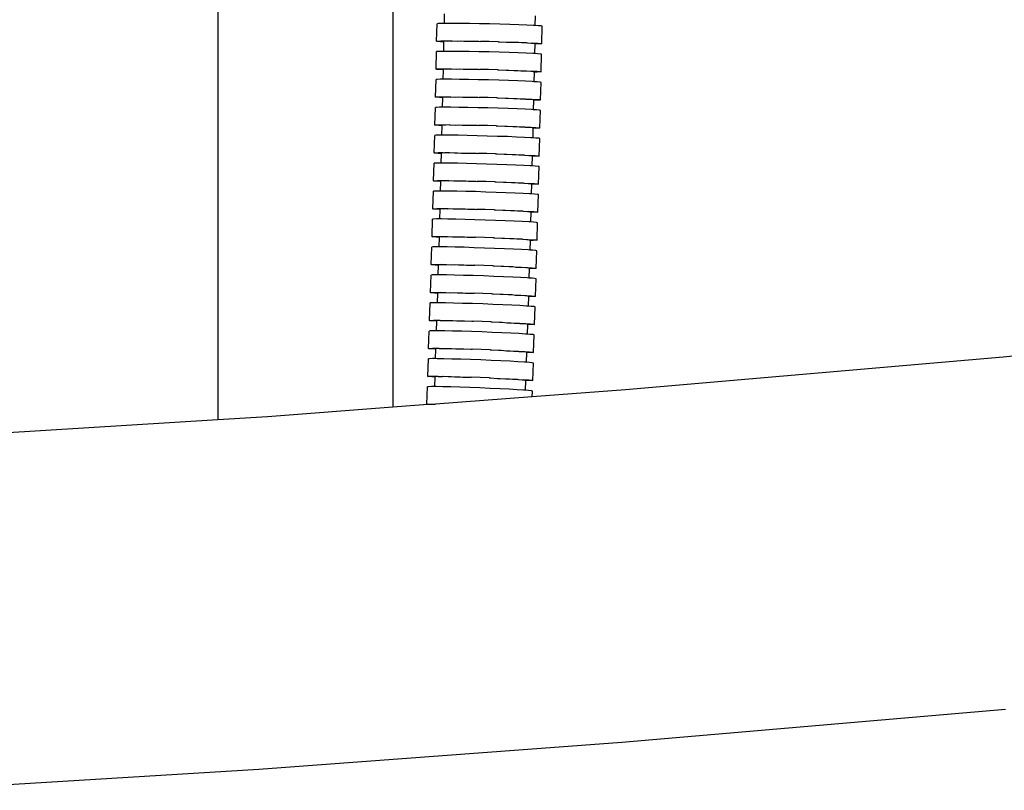
# Model space of a CAD drawing. Units: millimetres. Extents: x 1066 to 3959, y 674 to 3118.
# Drawn here: x 1916 to 2057, y 1374 to 1484 of the extents above; entities that cross this region are included whole.
import ezdxf

# ---------------------------------------------------------------- set-up
doc = ezdxf.new("R2010")
doc.units = ezdxf.units.MM
doc.layers.add('Edges', color=7, linetype='Continuous')

# ---------------------------------------------------------------- blocks, each defined once
blk = doc.blocks.new('Classic Freestanding Clawfoot Tub rs')
at = {"layer": 'Edges'}
for p, q in [((29.66, 194.6), (29.66, 62)), ((54.66, 194.6), (54.66, 63.79)), ((62, 119.98), (61.97, 118.62)), ((74.99, 119.68), (74.96, 118.32)), ((60.92, 116.07), (60.98, 118.57)), ((61.13, 118.59), (60.98, 118.57)), ((61.55, 118.61), (61.13, 118.59)), ((61.97, 118.62), (61.55, 118.61)), ((62.25, 118.62), (61.97, 118.62)), ((63.18, 118.62), (62.25, 118.62)), ((64.31, 118.61), (63.18, 118.62)), ((65.61, 118.59), (64.31, 118.61)), ((67.02, 118.57), (65.61, 118.59)), ((68.48, 118.54), (67.02, 118.57)), ((69.94, 118.5), (68.48, 118.54)), ((71.35, 118.46), (69.94, 118.5)), ((72.65, 118.42), (71.35, 118.46)), ((73.78, 118.37), (72.65, 118.42)), ((74.71, 118.33), (73.78, 118.37)), ((74.96, 118.32), (74.71, 118.33)), ((75.41, 118.29), (74.96, 118.32)), ((75.83, 118.26), (75.41, 118.29)), ((75.98, 118.23), (75.83, 118.26)), ((75.92, 115.73), (75.98, 118.23)), ((60.92, 116.07), (61.07, 116.1)), ((61.07, 116.04), (60.92, 116.07)), ((61.07, 116.1), (61.5, 116.11)), ((61.49, 116.01), (61.07, 116.04)), ((61.92, 115.98), (61.49, 116.01)), ((61.5, 116.11), (62.19, 116.12)), ((61.92, 115.98), (61.89, 114.63)), ((62.05, 116.07), (61.92, 116.05)), ((61.92, 116.05), (61.92, 115.98)), ((62.42, 116.08), (62.05, 116.07)), ((62.19, 116.12), (62.42, 116.08)), ((63.02, 116.09), (62.42, 116.08)), ((63.02, 116.09), (63.12, 116.12)), ((63.12, 116.12), (63.83, 116.09)), ((63.83, 116.09), (64.26, 116.11)), ((64.26, 116.11), (64.81, 116.08)), ((64.81, 116.08), (65.55, 116.09)), ((65.55, 116.09), (65.94, 116.07)), ((65.94, 116.07), (66.96, 116.07)), ((66.96, 116.07), (67.16, 116.05)), ((68.42, 116.02), (67.16, 116.05)), ((69.69, 115.99), (68.42, 116.02)), ((69.69, 115.99), (69.89, 116)), ((69.89, 116), (70.91, 115.95)), ((70.91, 115.95), (71.29, 115.96)), ((71.29, 115.96), (72.03, 115.92)), ((72.03, 115.92), (72.59, 115.92)), ((72.59, 115.92), (73.02, 115.88)), ((73.02, 115.88), (73.72, 115.87)), ((73.72, 115.87), (73.83, 115.84)), ((73.83, 115.84), (74.43, 115.81)), ((74.43, 115.81), (74.66, 115.83)), ((74.43, 115.81), (74.8, 115.78)), ((74.66, 115.83), (75.35, 115.79)), ((74.8, 115.78), (74.92, 115.75)), ((74.92, 115.68), (74.89, 114.3)), ((74.92, 115.75), (74.92, 115.68)), ((75.35, 115.69), (74.92, 115.68)), ((75.35, 115.79), (75.78, 115.76)), ((75.78, 115.7), (75.35, 115.69)), ((75.78, 115.76), (75.92, 115.73)), ((75.92, 115.73), (75.78, 115.7)), ((60.85, 112.09), (60.91, 114.59)), ((61.05, 114.61), (60.91, 114.59)), ((61.48, 114.63), (61.05, 114.61)), ((61.89, 114.63), (61.48, 114.63)), ((62.17, 114.63), (61.89, 114.63)), ((63.11, 114.63), (62.17, 114.63)), ((64.24, 114.62), (63.11, 114.63)), ((65.54, 114.6), (64.24, 114.62)), ((66.94, 114.57), (65.54, 114.6)), ((68.41, 114.54), (66.94, 114.57)), ((69.87, 114.5), (68.41, 114.54)), ((71.28, 114.45), (69.87, 114.5)), ((72.57, 114.41), (71.28, 114.45)), ((73.71, 114.36), (72.57, 114.41)), ((74.64, 114.32), (73.71, 114.36)), ((74.89, 114.3), (74.64, 114.32)), ((75.33, 114.28), (74.89, 114.3)), ((75.76, 114.24), (75.33, 114.28)), ((75.9, 114.21), (75.76, 114.24)), ((75.84, 111.71), (75.9, 114.21)), ((60.85, 112.09), (60.99, 112.11)), ((60.99, 112.06), (60.85, 112.09)), ((60.99, 112.11), (61.42, 112.13)), ((61.42, 112.02), (60.99, 112.06)), ((61.42, 112.13), (62.11, 112.13)), ((61.84, 112), (61.42, 112.02)), ((61.84, 112), (61.81, 110.64)), ((61.85, 112.06), (61.84, 112)), ((61.97, 112.08), (61.85, 112.06)), ((62.34, 112.1), (61.97, 112.08)), ((62.11, 112.13), (62.34, 112.1)), ((62.94, 112.1), (62.34, 112.1)), ((62.94, 112.1), (63.04, 112.13)), ((63.04, 112.13), (63.75, 112.1)), ((63.75, 112.1), (64.18, 112.12)), ((64.18, 112.12), (64.73, 112.09)), ((64.73, 112.09), (65.48, 112.1)), ((65.48, 112.1), (65.86, 112.07)), ((65.86, 112.07), (66.88, 112.07)), ((66.88, 112.07), (67.08, 112.05)), ((68.34, 112.02), (67.08, 112.05)), ((69.61, 111.99), (68.34, 112.02)), ((69.61, 111.99), (69.81, 112)), ((69.81, 112), (70.83, 111.95)), ((70.83, 111.95), (71.21, 111.96)), ((71.21, 111.96), (71.95, 111.91)), ((71.95, 111.91), (72.51, 111.91)), ((72.51, 111.91), (72.94, 111.87)), ((72.94, 111.87), (73.65, 111.86)), ((73.65, 111.86), (73.75, 111.83)), ((73.75, 111.83), (74.35, 111.8)), ((74.35, 111.8), (74.58, 111.82)), ((74.35, 111.8), (74.72, 111.76)), ((74.58, 111.82), (75.27, 111.78)), ((74.72, 111.76), (74.84, 111.74)), ((74.84, 111.67), (74.81, 110.29)), ((74.84, 111.74), (74.84, 111.67)), ((75.27, 111.67), (74.84, 111.67)), ((75.27, 111.78), (75.7, 111.74)), ((75.7, 111.69), (75.27, 111.67)), ((75.7, 111.74), (75.84, 111.71)), ((75.84, 111.71), (75.7, 111.69)), ((60.76, 108.11), (60.83, 110.6)), ((60.98, 110.63), (60.83, 110.6)), ((61.4, 110.64), (60.98, 110.63)), ((61.81, 110.64), (61.4, 110.64)), ((62.1, 110.65), (61.81, 110.64)), ((63.03, 110.64), (62.1, 110.65)), ((64.16, 110.63), (63.03, 110.64)), ((65.46, 110.61), (64.16, 110.63)), ((66.87, 110.57), (65.46, 110.61)), ((68.33, 110.54), (66.87, 110.57)), ((69.79, 110.5), (68.33, 110.54)), ((71.2, 110.45), (69.79, 110.5)), ((72.5, 110.4), (71.2, 110.45)), ((73.63, 110.35), (72.5, 110.4)), ((74.56, 110.31), (73.63, 110.35)), ((74.81, 110.29), (74.56, 110.31)), ((75.26, 110.26), (74.81, 110.29)), ((75.68, 110.23), (75.26, 110.26)), ((75.83, 110.2), (75.68, 110.23)), ((75.76, 107.7), (75.83, 110.2)), ((60.76, 108.11), (60.91, 108.13)), ((60.91, 108.07), (60.76, 108.11)), ((60.91, 108.13), (61.34, 108.14)), ((61.33, 108.04), (60.91, 108.07)), ((61.76, 108.01), (61.33, 108.04)), ((61.34, 108.14), (62.03, 108.15)), ((61.76, 108.01), (61.72, 106.65)), ((61.89, 108.1), (61.76, 108.08)), ((61.76, 108.08), (61.76, 108.01)), ((62.26, 108.11), (61.89, 108.1)), ((62.03, 108.15), (62.26, 108.11)), ((62.86, 108.11), (62.26, 108.11)), ((62.86, 108.11), (62.96, 108.14)), ((62.96, 108.14), (63.67, 108.11)), ((63.67, 108.11), (64.1, 108.13)), ((64.1, 108.13), (64.65, 108.1)), ((64.65, 108.1), (65.39, 108.11)), ((65.39, 108.11), (65.78, 108.08)), ((65.78, 108.08), (66.8, 108.08)), ((66.8, 108.08), (66.99, 108.05)), ((68.26, 108.02), (66.99, 108.05)), ((69.53, 107.98), (68.26, 108.02)), ((69.53, 107.98), (69.72, 108)), ((69.72, 108), (70.75, 107.94)), ((70.75, 107.94), (71.13, 107.95)), ((71.13, 107.95), (71.87, 107.9)), ((71.87, 107.9), (72.43, 107.9)), ((72.43, 107.9), (72.86, 107.86)), ((72.86, 107.86), (73.56, 107.85)), ((73.56, 107.85), (73.66, 107.82)), ((73.66, 107.82), (74.26, 107.78)), ((74.26, 107.78), (74.5, 107.81)), ((74.26, 107.78), (74.63, 107.75)), ((74.5, 107.81), (75.19, 107.77)), ((74.63, 107.75), (74.76, 107.72)), ((74.76, 107.66), (74.72, 106.29)), ((74.76, 107.72), (74.76, 107.66)), ((75.19, 107.66), (74.76, 107.66)), ((75.19, 107.77), (75.61, 107.73)), ((75.61, 107.67), (75.19, 107.66)), ((75.61, 107.73), (75.76, 107.7)), ((75.76, 107.7), (75.61, 107.67)), ((60.67, 104.11), (60.74, 106.61)), ((60.89, 106.63), (60.74, 106.61)), ((61.31, 106.64), (60.89, 106.63)), ((61.72, 106.65), (61.31, 106.64)), ((62.01, 106.65), (61.72, 106.65)), ((62.94, 106.64), (62.01, 106.65)), ((64.07, 106.63), (62.94, 106.64)), ((65.37, 106.61), (64.07, 106.63)), ((66.78, 106.58), (65.37, 106.61)), ((68.24, 106.54), (66.78, 106.58)), ((69.7, 106.5), (68.24, 106.54)), ((71.11, 106.45), (69.7, 106.5)), ((72.4, 106.4), (71.11, 106.45)), ((73.54, 106.35), (72.4, 106.4)), ((74.47, 106.31), (73.54, 106.35)), ((74.72, 106.29), (74.47, 106.31)), ((75.17, 106.27), (74.72, 106.29)), ((75.59, 106.23), (75.17, 106.27)), ((75.74, 106.2), (75.59, 106.23)), ((75.67, 103.7), (75.74, 106.2)), ((60.67, 104.11), (60.82, 104.13)), ((60.82, 104.08), (60.67, 104.11)), ((60.82, 104.13), (61.24, 104.14)), ((61.24, 104.04), (60.82, 104.08)), ((61.24, 104.14), (61.94, 104.15)), ((61.67, 104.01), (61.24, 104.04)), ((61.8, 104.1), (61.67, 104.08)), ((61.67, 104.08), (61.67, 104.01)), ((62.17, 104.11), (61.8, 104.1)), ((61.94, 104.15), (62.17, 104.11)), ((62.77, 104.12), (62.17, 104.11)), ((62.77, 104.12), (62.87, 104.14)), ((62.87, 104.14), (63.58, 104.11)), ((63.58, 104.11), (64.01, 104.13)), ((64.01, 104.13), (64.56, 104.1)), ((64.56, 104.1), (65.3, 104.11)), ((65.3, 104.11), (65.68, 104.08)), ((65.68, 104.08), (66.71, 104.08)), ((66.71, 104.08), (66.9, 104.05)), ((68.17, 104.02), (66.9, 104.05)), ((60.8, 102.64), (60.65, 102.62)), ((61.22, 102.66), (60.8, 102.64)), ((61.63, 102.66), (61.22, 102.66)), ((61.67, 104.01), (61.63, 102.66)), ((61.92, 102.66), (61.63, 102.66)), ((62.85, 102.65), (61.92, 102.66)), ((63.98, 102.64), (62.85, 102.65)), ((65.28, 102.61), (63.98, 102.64)), ((69.44, 103.98), (68.17, 104.02)), ((69.44, 103.98), (69.63, 104)), ((69.63, 104), (70.66, 103.94)), ((70.66, 103.94), (71.04, 103.95)), ((71.04, 103.95), (71.78, 103.9)), ((71.78, 103.9), (72.34, 103.9)), ((72.34, 103.9), (72.77, 103.86)), ((72.77, 103.86), (73.47, 103.86)), ((73.47, 103.86), (73.57, 103.82)), ((73.57, 103.82), (74.17, 103.78)), ((74.17, 103.78), (74.4, 103.81)), ((74.17, 103.78), (74.54, 103.75)), ((74.4, 103.81), (75.1, 103.77)), ((74.54, 103.75), (74.67, 103.73)), ((74.67, 103.66), (74.63, 102.28)), ((74.67, 103.73), (74.67, 103.66)), ((75.1, 103.66), (74.67, 103.66)), ((75.1, 103.77), (75.52, 103.73)), ((75.52, 103.68), (75.1, 103.66)), ((75.52, 103.73), (75.67, 103.7)), ((75.67, 103.7), (75.52, 103.68)), ((60.58, 100.12), (60.65, 102.62)), ((66.69, 102.58), (65.28, 102.61)), ((68.15, 102.54), (66.69, 102.58)), ((69.61, 102.49), (68.15, 102.54)), ((71.02, 102.45), (69.61, 102.49)), ((72.31, 102.39), (71.02, 102.45)), ((73.45, 102.34), (72.31, 102.39)), ((74.38, 102.3), (73.45, 102.34)), ((74.63, 102.28), (74.38, 102.3)), ((75.08, 102.25), (74.63, 102.28)), ((75.5, 102.21), (75.08, 102.25)), ((75.65, 102.18), (75.5, 102.21)), ((75.57, 99.68), (75.65, 102.18)), ((60.58, 100.12), (60.72, 100.15)), ((60.72, 100.09), (60.58, 100.12)), ((60.72, 100.15), (61.15, 100.16)), ((61.15, 100.05), (60.72, 100.09)), ((61.15, 100.16), (61.84, 100.16)), ((61.58, 100.03), (61.15, 100.05)), ((61.58, 100.03), (61.54, 98.67)), ((61.7, 100.11), (61.58, 100.09)), ((61.58, 100.09), (61.58, 100.03)), ((62.07, 100.12), (61.7, 100.11)), ((61.84, 100.16), (62.07, 100.12)), ((62.67, 100.13), (62.07, 100.12)), ((62.67, 100.13), (62.78, 100.16)), ((62.78, 100.16), (63.48, 100.12)), ((63.48, 100.12), (63.91, 100.14)), ((63.91, 100.14), (64.47, 100.11)), ((64.47, 100.11), (65.21, 100.11)), ((65.21, 100.11), (65.59, 100.09)), ((65.59, 100.09), (66.61, 100.08)), ((66.61, 100.08), (66.81, 100.06)), ((68.08, 100.02), (66.81, 100.06)), ((69.34, 99.98), (68.08, 100.02)), ((69.34, 99.98), (69.54, 100)), ((69.54, 100), (70.56, 99.94)), ((70.56, 99.94), (70.95, 99.95)), ((70.95, 99.95), (71.69, 99.9)), ((71.69, 99.9), (72.24, 99.9)), ((72.24, 99.9), (72.67, 99.85)), ((72.67, 99.85), (73.38, 99.85)), ((73.38, 99.85), (73.48, 99.81)), ((60.48, 96.14), (60.56, 98.64)), ((60.7, 98.66), (60.56, 98.64)), ((61.13, 98.67), (60.7, 98.66)), ((61.54, 98.67), (61.13, 98.67)), ((61.82, 98.67), (61.54, 98.67)), ((62.76, 98.67), (61.82, 98.67)), ((63.89, 98.65), (62.76, 98.67)), ((65.19, 98.62), (63.89, 98.65)), ((66.59, 98.58), (65.19, 98.62)), ((68.06, 98.54), (66.59, 98.58)), ((69.52, 98.49), (68.06, 98.54)), ((70.93, 98.44), (69.52, 98.49)), ((72.22, 98.39), (70.93, 98.44)), ((73.48, 99.81), (74.08, 99.77)), ((74.08, 99.77), (74.31, 99.8)), ((74.08, 99.77), (74.45, 99.74)), ((74.31, 99.8), (75, 99.75)), ((74.45, 99.74), (74.57, 99.71)), ((74.57, 99.65), (74.53, 98.27)), ((74.57, 99.71), (74.57, 99.65)), ((75, 99.65), (74.57, 99.65)), ((75, 99.75), (75.43, 99.72)), ((75.43, 99.66), (75, 99.65)), ((75.43, 99.72), (75.57, 99.68)), ((75.57, 99.68), (75.43, 99.66)), ((73.36, 98.33), (72.22, 98.39)), ((74.29, 98.28), (73.36, 98.33)), ((74.53, 98.27), (74.29, 98.28)), ((74.98, 98.24), (74.53, 98.27)), ((75.41, 98.2), (74.98, 98.24)), ((75.55, 98.17), (75.41, 98.2)), ((75.47, 95.67), (75.55, 98.17)), ((60.48, 96.14), (60.63, 96.16)), ((60.62, 96.11), (60.48, 96.14)), ((61.05, 96.07), (60.62, 96.11)), ((60.63, 96.16), (61.05, 96.17)), ((61.05, 96.17), (61.75, 96.18)), ((61.48, 96.04), (61.05, 96.07)), ((61.48, 96.04), (61.44, 94.67)), ((61.61, 96.13), (61.48, 96.11)), ((61.48, 96.11), (61.48, 96.04)), ((61.98, 96.14), (61.61, 96.13)), ((61.75, 96.18), (61.98, 96.14)), ((62.58, 96.14), (61.98, 96.14)), ((62.58, 96.14), (62.68, 96.17)), ((62.68, 96.17), (63.38, 96.13)), ((63.38, 96.13), (63.81, 96.15)), ((63.81, 96.15), (64.37, 96.12)), ((64.37, 96.12), (65.11, 96.12)), ((65.11, 96.12), (65.49, 96.09)), ((65.49, 96.09), (66.52, 96.09)), ((66.52, 96.09), (66.71, 96.06)), ((67.98, 96.02), (66.71, 96.06)), ((69.25, 95.98), (67.98, 96.02)), ((69.25, 95.98), (69.44, 95.99)), ((69.44, 95.99), (70.46, 95.94)), ((70.46, 95.94), (70.85, 95.94)), ((70.85, 95.94), (71.59, 95.89)), ((71.59, 95.89), (72.14, 95.89)), ((72.14, 95.89), (72.57, 95.85)), ((72.57, 95.85), (73.28, 95.84)), ((73.28, 95.84), (73.38, 95.8)), ((73.38, 95.8), (73.98, 95.76)), ((73.98, 95.76), (74.21, 95.79)), ((73.98, 95.76), (74.35, 95.73)), ((74.21, 95.79), (74.9, 95.74)), ((74.35, 95.73), (74.47, 95.7)), ((74.47, 95.63), (74.43, 94.27)), ((74.47, 95.7), (74.47, 95.63)), ((74.9, 95.64), (74.47, 95.63)), ((74.9, 95.74), (75.33, 95.7)), ((75.33, 95.65), (74.9, 95.64)), ((75.33, 95.7), (75.47, 95.67)), ((75.47, 95.67), (75.33, 95.65)), ((60.37, 92.14), (60.45, 94.64)), ((60.6, 94.66), (60.45, 94.64)), ((61.02, 94.67), (60.6, 94.66)), ((61.44, 94.67), (61.02, 94.67)), ((61.72, 94.68), (61.44, 94.67)), ((62.65, 94.67), (61.72, 94.68)), ((63.78, 94.65), (62.65, 94.67)), ((65.08, 94.62), (63.78, 94.65)), ((66.49, 94.59), (65.08, 94.62)), ((67.95, 94.54), (66.49, 94.59)), ((69.41, 94.49), (67.95, 94.54)), ((70.82, 94.44), (69.41, 94.49)), ((72.11, 94.39), (70.82, 94.44)), ((73.25, 94.34), (72.11, 94.39)), ((74.18, 94.29), (73.25, 94.34)), ((74.43, 94.27), (74.18, 94.29)), ((74.87, 94.24), (74.43, 94.27)), ((75.3, 94.2), (74.87, 94.24)), ((75.44, 94.17), (75.3, 94.2)), ((75.37, 91.67), (75.44, 94.17)), ((60.37, 92.14), (60.52, 92.16)), ((60.52, 92.11), (60.37, 92.14)), ((60.52, 92.16), (60.95, 92.18)), ((60.94, 92.07), (60.52, 92.11)), ((61.37, 92.04), (60.94, 92.07)), ((60.95, 92.18), (61.64, 92.18)), ((61.37, 92.04), (61.33, 90.69)), ((61.5, 92.13), (61.37, 92.11)), ((61.37, 92.11), (61.37, 92.04)), ((61.87, 92.14), (61.5, 92.13)), ((61.64, 92.18), (61.87, 92.14)), ((62.47, 92.14), (61.87, 92.14)), ((62.47, 92.14), (62.57, 92.17)), ((62.57, 92.17), (63.28, 92.13)), ((63.28, 92.13), (63.71, 92.15)), ((63.71, 92.15), (64.26, 92.12)), ((64.26, 92.12), (65, 92.12)), ((65, 92.12), (65.39, 92.09)), ((65.39, 92.09), (66.41, 92.09)), ((66.41, 92.09), (66.6, 92.06)), ((67.87, 92.03), (66.6, 92.06)), ((69.14, 91.98), (67.87, 92.03)), ((69.14, 91.98), (69.33, 92)), ((69.33, 92), (70.36, 91.94)), ((70.36, 91.94), (70.74, 91.94)), ((70.74, 91.94), (71.48, 91.89)), ((71.48, 91.89), (72.04, 91.89)), ((72.04, 91.89), (72.47, 91.85)), ((72.47, 91.85), (73.17, 91.84)), ((73.17, 91.84), (73.27, 91.8)), ((73.27, 91.8), (73.87, 91.76)), ((73.87, 91.76), (74.1, 91.79)), ((73.87, 91.76), (74.24, 91.73)), ((74.1, 91.79), (74.8, 91.74)), ((74.24, 91.73), (74.37, 91.7)), ((74.36, 91.64), (74.32, 90.26)), ((74.37, 91.7), (74.36, 91.64)), ((74.79, 91.64), (74.36, 91.64)), ((75.22, 91.65), (74.79, 91.64)), ((74.8, 91.74), (75.22, 91.7)), ((75.22, 91.7), (75.37, 91.67)), ((75.37, 91.67), (75.22, 91.65)), ((60.26, 88.16), (60.35, 90.65)), ((60.49, 90.68), (60.35, 90.65)), ((60.92, 90.69), (60.49, 90.68)), ((61.33, 90.69), (60.92, 90.69)), ((61.61, 90.69), (61.33, 90.69)), ((62.54, 90.68), (61.61, 90.69)), ((63.68, 90.66), (62.54, 90.68)), ((64.98, 90.63), (63.68, 90.66)), ((66.38, 90.59), (64.98, 90.63)), ((67.85, 90.54), (66.38, 90.59)), ((69.31, 90.49), (67.85, 90.54)), ((70.71, 90.44), (69.31, 90.49)), ((72.01, 90.38), (70.71, 90.44)), ((73.15, 90.33), (72.01, 90.38)), ((74.08, 90.28), (73.15, 90.33)), ((74.32, 90.26), (74.08, 90.28)), ((74.77, 90.23), (74.32, 90.26)), ((75.2, 90.19), (74.77, 90.23)), ((75.34, 90.16), (75.2, 90.19)), ((75.26, 87.66), (75.34, 90.16)), ((60.26, 88.16), (60.41, 88.18)), ((60.41, 88.13), (60.26, 88.16)), ((60.41, 88.18), (60.84, 88.19)), ((60.83, 88.09), (60.41, 88.13)), ((61.26, 88.06), (60.83, 88.09)), ((60.84, 88.19), (61.53, 88.19)), ((61.26, 88.06), (61.22, 86.7)), ((61.39, 88.14), (61.26, 88.12)), ((61.26, 88.12), (61.26, 88.06)), ((61.76, 88.15), (61.39, 88.14)), ((61.53, 88.19), (61.76, 88.15)), ((62.36, 88.15), (61.76, 88.15)), ((62.36, 88.15), (62.46, 88.18)), ((62.46, 88.18), (63.17, 88.14)), ((63.17, 88.14), (63.6, 88.16)), ((63.6, 88.16), (64.15, 88.13)), ((64.15, 88.13), (64.89, 88.13)), ((64.89, 88.13), (65.28, 88.1)), ((65.28, 88.1), (66.3, 88.09)), ((66.3, 88.09), (66.49, 88.07)), ((67.76, 88.03), (66.49, 88.07)), ((69.03, 87.98), (67.76, 88.03)), ((69.03, 87.98), (69.22, 87.99)), ((69.22, 87.99), (70.25, 87.94)), ((70.25, 87.94), (70.63, 87.94)), ((70.63, 87.94), (71.37, 87.89)), ((71.37, 87.89), (71.93, 87.88)), ((71.93, 87.88), (72.36, 87.84)), ((72.36, 87.84), (73.06, 87.83)), ((73.06, 87.83), (73.16, 87.79)), ((73.16, 87.79), (73.76, 87.75)), ((73.76, 87.75), (73.99, 87.78)), ((73.76, 87.75), (74.13, 87.72)), ((73.99, 87.78), (74.69, 87.73)), ((74.13, 87.72), (74.26, 87.69)), ((74.25, 87.62), (74.21, 86.25)), ((74.26, 87.69), (74.25, 87.62)), ((74.68, 87.62), (74.25, 87.62)), ((75.11, 87.64), (74.68, 87.62)), ((74.69, 87.73), (75.11, 87.69)), ((75.11, 87.69), (75.26, 87.66)), ((75.26, 87.66), (75.11, 87.64)), ((60.15, 84.17), (60.24, 86.67)), ((60.38, 86.69), (60.24, 86.67)), ((60.81, 86.7), (60.38, 86.69)), ((61.22, 86.7), (60.81, 86.7)), ((61.5, 86.7), (61.22, 86.7)), ((62.44, 86.69), (61.5, 86.7)), ((63.57, 86.67), (62.44, 86.69)), ((64.87, 86.64), (63.57, 86.67)), ((66.28, 86.59), (64.87, 86.64)), ((67.74, 86.54), (66.28, 86.59)), ((69.2, 86.49), (67.74, 86.54)), ((70.61, 86.43), (69.2, 86.49)), ((71.9, 86.38), (70.61, 86.43)), ((73.04, 86.32), (71.9, 86.38)), ((73.97, 86.26), (73.04, 86.32)), ((74.21, 86.25), (73.97, 86.26)), ((74.66, 86.22), (74.21, 86.25)), ((75.09, 86.18), (74.66, 86.22)), ((75.23, 86.14), (75.09, 86.18)), ((75.14, 83.65), (75.23, 86.14)), ((60.15, 84.17), (60.3, 84.19)), ((60.3, 84.14), (60.15, 84.17)), ((60.3, 84.19), (60.72, 84.21)), ((60.72, 84.1), (60.3, 84.14)), ((60.72, 84.21), (61.42, 84.2)), ((61.15, 84.07), (60.72, 84.1)), ((61.15, 84.07), (61.1, 82.7)), ((61.28, 84.16), (61.15, 84.14)), ((61.15, 84.14), (61.15, 84.07)), ((61.65, 84.17), (61.28, 84.16)), ((61.42, 84.2), (61.65, 84.17)), ((61.65, 84.17), (62.25, 84.17)), ((62.25, 84.17), (62.35, 84.19)), ((62.35, 84.19), (63.06, 84.16)), ((63.06, 84.16), (63.48, 84.17)), ((63.48, 84.17), (64.04, 84.14)), ((64.04, 84.14), (64.78, 84.14)), ((64.78, 84.14), (65.16, 84.11)), ((65.16, 84.11), (66.19, 84.1)), ((66.19, 84.1), (66.38, 84.07)), ((67.65, 84.03), (66.38, 84.07)), ((68.92, 83.98), (67.65, 84.03)), ((68.92, 83.98), (69.11, 83.99)), ((69.11, 83.99), (70.13, 83.93)), ((70.13, 83.93), (70.52, 83.94)), ((70.52, 83.94), (71.26, 83.88)), ((71.26, 83.88), (71.81, 83.88)), ((71.81, 83.88), (72.24, 83.83)), ((72.24, 83.83), (72.95, 83.82)), ((72.95, 83.82), (73.05, 83.79)), ((73.05, 83.79), (73.65, 83.74)), ((73.65, 83.74), (73.88, 83.77)), ((73.65, 83.74), (74.02, 83.71)), ((73.88, 83.77), (74.57, 83.72)), ((74.02, 83.71), (74.14, 83.68)), ((74.14, 83.61), (74.09, 82.25)), ((74.14, 83.68), (74.14, 83.61)), ((74.57, 83.61), (74.14, 83.61)), ((74.57, 83.72), (75, 83.68)), ((75, 83.62), (74.57, 83.61)), ((75, 83.68), (75.14, 83.65)), ((75.14, 83.65), (75, 83.62)), ((60.03, 80.17), (60.12, 82.67)), ((60.26, 82.69), (60.12, 82.67)), ((60.69, 82.71), (60.26, 82.69)), ((61.1, 82.7), (60.69, 82.71)), ((61.38, 82.7), (61.1, 82.7)), ((62.31, 82.69), (61.38, 82.7)), ((63.45, 82.67), (62.31, 82.69)), ((64.75, 82.64), (63.45, 82.67)), ((66.15, 82.6), (64.75, 82.64)), ((67.61, 82.55), (66.15, 82.6)), ((69.08, 82.49), (67.61, 82.55)), ((70.48, 82.44), (69.08, 82.49)), ((71.78, 82.38), (70.48, 82.44)), ((72.91, 82.32), (71.78, 82.38)), ((73.85, 82.27), (72.91, 82.32)), ((74.09, 82.25), (73.85, 82.27)), ((74.54, 82.22), (74.09, 82.25)), ((74.96, 82.18), (74.54, 82.22)), ((75.11, 82.15), (74.96, 82.18)), ((75.02, 79.65), (75.11, 82.15)), ((60.03, 80.17), (60.17, 80.2)), ((60.17, 80.14), (60.03, 80.17)), ((60.17, 80.2), (60.6, 80.21)), ((60.6, 80.1), (60.17, 80.14)), ((60.6, 80.21), (61.29, 80.21)), ((61.15, 80.16), (61.03, 80.14)), ((61.03, 80.14), (61.03, 80.07)), ((61.52, 80.17), (61.15, 80.16)), ((61.29, 80.21), (61.52, 80.17)), ((61.52, 80.17), (62.12, 80.17)), ((62.12, 80.17), (62.23, 80.19)), ((62.23, 80.19), (62.93, 80.16)), ((62.93, 80.16), (63.36, 80.17)), ((63.36, 80.17), (63.92, 80.14)), ((63.92, 80.14), (64.66, 80.14)), ((64.66, 80.14), (65.04, 80.11)), ((61.03, 80.07), (60.6, 80.1)), ((61.03, 80.07), (60.98, 78.72)), ((65.04, 80.11), (66.06, 80.1)), ((66.06, 80.1), (66.26, 80.07)), ((67.53, 80.03), (66.26, 80.07)), ((68.79, 79.98), (67.53, 80.03)), ((68.79, 79.98), (68.99, 79.99)), ((68.99, 79.99), (70.01, 79.93)), ((70.01, 79.93), (70.4, 79.94)), ((70.4, 79.94), (71.14, 79.88)), ((71.14, 79.88), (71.69, 79.88)), ((71.69, 79.88), (72.12, 79.83)), ((72.12, 79.83), (72.83, 79.82)), ((72.83, 79.82), (72.93, 79.79)), ((72.93, 79.79), (73.53, 79.75)), ((73.53, 79.75), (73.76, 79.77)), ((73.53, 79.75), (73.9, 79.71)), ((73.76, 79.77), (74.45, 79.72)), ((73.9, 79.71), (74.02, 79.68)), ((74.02, 79.62), (73.97, 78.24)), ((74.02, 79.68), (74.02, 79.62)), ((74.45, 79.62), (74.02, 79.62)), ((74.45, 79.72), (74.88, 79.68)), ((74.88, 79.63), (74.45, 79.62)), ((74.88, 79.68), (75.02, 79.65)), ((75.02, 79.65), (74.88, 79.63)), ((59.91, 76.19), (60, 78.69)), ((60.14, 78.71), (60, 78.69)), ((60.57, 78.72), (60.14, 78.71)), ((60.98, 78.72), (60.57, 78.72)), ((61.26, 78.72), (60.98, 78.72)), ((62.2, 78.7), (61.26, 78.72)), ((63.33, 78.68), (62.2, 78.7)), ((64.63, 78.64), (63.33, 78.68)), ((66.03, 78.6), (64.63, 78.64)), ((67.5, 78.55), (66.03, 78.6)), ((68.96, 78.49), (67.5, 78.55)), ((70.36, 78.43), (68.96, 78.49)), ((71.66, 78.37), (70.36, 78.43)), ((72.79, 78.31), (71.66, 78.37)), ((73.73, 78.26), (72.79, 78.31)), ((73.97, 78.24), (73.73, 78.26)), ((74.42, 78.21), (73.97, 78.24)), ((74.84, 78.17), (74.42, 78.21)), ((74.99, 78.13), (74.84, 78.17)), ((74.9, 75.64), (74.99, 78.13)), ((59.91, 76.19), (60.05, 76.21)), ((60.05, 76.16), (59.91, 76.19)), ((60.05, 76.21), (60.48, 76.22)), ((60.48, 76.12), (60.05, 76.16)), ((60.48, 76.22), (61.17, 76.22)), ((60.9, 76.09), (60.48, 76.12)), ((60.9, 76.09), (60.85, 74.72)), ((60.91, 76.15), (60.9, 76.09)), ((61.03, 76.17), (60.91, 76.15)), ((61.4, 76.18), (61.03, 76.17)), ((61.17, 76.22), (61.4, 76.18)), ((61.4, 76.18), (62, 76.18)), ((62, 76.18), (62.1, 76.21)), ((62.1, 76.21), (62.81, 76.17)), ((62.81, 76.17), (63.24, 76.18)), ((63.24, 76.18), (63.79, 76.15)), ((63.79, 76.15), (64.54, 76.15)), ((64.54, 76.15), (64.92, 76.12)), ((64.92, 76.12), (65.94, 76.1)), ((65.94, 76.1), (66.14, 76.08)), ((67.4, 76.03), (66.14, 76.08)), ((68.67, 75.98), (67.4, 76.03)), ((68.67, 75.98), (68.87, 75.99)), ((68.87, 75.99), (69.89, 75.93)), ((69.89, 75.93), (70.27, 75.93)), ((70.27, 75.93), (71.01, 75.88)), ((198.59, 76.45), (141.82, 70.96)), ((59.78, 72.19), (59.87, 74.69)), ((60.01, 74.71), (59.87, 74.69)), ((60.44, 74.72), (60.01, 74.71)), ((60.85, 74.72), (60.44, 74.72)), ((61.13, 74.72), (60.85, 74.72)), ((62.07, 74.71), (61.13, 74.72)), ((63.2, 74.68), (62.07, 74.71)), ((64.5, 74.65), (63.2, 74.68)), ((65.9, 74.6), (64.5, 74.65)), ((67.37, 74.55), (65.9, 74.6)), ((68.83, 74.49), (67.37, 74.55)), ((71.01, 75.88), (71.57, 75.87)), ((71.57, 75.87), (72, 75.83)), ((72, 75.83), (72.7, 75.81)), ((72.7, 75.81), (72.8, 75.78)), ((72.8, 75.78), (73.4, 75.74)), ((73.4, 75.74), (73.63, 75.76)), ((73.4, 75.74), (73.77, 75.7)), ((73.63, 75.76), (74.33, 75.71)), ((73.77, 75.7), (73.9, 75.67)), ((73.89, 75.61), (73.84, 74.24)), ((73.9, 75.67), (73.89, 75.61)), ((74.32, 75.6), (73.89, 75.61)), ((74.75, 75.61), (74.32, 75.6)), ((74.33, 75.71), (74.75, 75.67)), ((74.75, 75.67), (74.9, 75.64)), ((74.9, 75.64), (74.75, 75.61)), ((70.23, 74.43), (68.83, 74.49)), ((71.53, 74.37), (70.23, 74.43)), ((72.66, 74.31), (71.53, 74.37)), ((73.6, 74.26), (72.66, 74.31)), ((73.84, 74.24), (73.6, 74.26)), ((74.29, 74.21), (73.84, 74.24)), ((74.71, 74.17), (74.29, 74.21)), ((74.86, 74.14), (74.71, 74.17)), ((74.77, 71.64), (74.86, 74.14)), ((59.78, 72.19), (59.92, 72.21)), ((59.92, 72.16), (59.78, 72.19)), ((59.92, 72.21), (60.35, 72.22)), ((60.35, 72.12), (59.92, 72.16)), ((60.35, 72.22), (61.04, 72.22)), ((60.77, 72.09), (60.35, 72.12)), ((60.77, 72.09), (60.72, 70.74)), ((60.78, 72.16), (60.77, 72.09)), ((60.9, 72.17), (60.78, 72.16)), ((61.27, 72.18), (60.9, 72.17)), ((61.04, 72.22), (61.27, 72.18)), ((61.27, 72.18), (61.87, 72.18)), ((61.87, 72.18), (61.97, 72.21)), ((61.97, 72.21), (62.68, 72.17)), ((62.68, 72.17), (63.11, 72.18)), ((63.11, 72.18), (63.66, 72.15)), ((63.66, 72.15), (64.41, 72.15)), ((64.41, 72.15), (64.79, 72.12)), ((64.79, 72.12), (65.81, 72.1)), ((65.81, 72.1), (66.01, 72.08)), ((67.27, 72.03), (66.01, 72.08)), ((68.54, 71.99), (67.27, 72.03)), ((68.54, 71.99), (68.74, 72)), ((68.74, 72), (69.76, 71.93)), ((69.76, 71.93), (70.14, 71.94)), ((70.14, 71.94), (70.88, 71.88)), ((70.88, 71.88), (71.44, 71.88)), ((71.44, 71.88), (71.87, 71.83)), ((71.87, 71.83), (72.57, 71.82)), ((72.57, 71.82), (72.67, 71.78)), ((72.67, 71.78), (73.27, 71.74)), ((73.27, 71.74), (73.5, 71.76)), ((73.27, 71.74), (73.64, 71.7)), ((73.5, 71.76), (74.2, 71.71)), ((73.64, 71.7), (73.77, 71.67)), ((74.2, 71.71), (74.62, 71.67)), ((59.64, 68.21), (59.74, 70.71)), ((59.88, 70.73), (59.74, 70.71)), ((60.31, 70.74), (59.88, 70.73)), ((60.72, 70.74), (60.31, 70.74)), ((61, 70.73), (60.72, 70.74)), ((61.94, 70.72), (61, 70.73)), ((63.07, 70.69), (61.94, 70.72)), ((64.37, 70.65), (63.07, 70.69)), ((65.77, 70.61), (64.37, 70.65)), ((67.24, 70.55), (65.77, 70.61)), ((68.7, 70.49), (67.24, 70.55)), ((70.1, 70.43), (68.7, 70.49)), ((71.4, 70.37), (70.1, 70.43)), ((72.53, 70.31), (71.4, 70.37)), ((73.47, 70.25), (72.53, 70.31)), ((73.76, 71.61), (73.71, 70.23)), ((73.77, 71.67), (73.76, 71.61)), ((74.19, 71.61), (73.76, 71.61)), ((74.62, 71.62), (74.19, 71.61)), ((74.62, 71.67), (74.77, 71.64)), ((74.77, 71.64), (74.62, 71.62)), ((141.82, 70.96), (87.88, 66.29)), ((73.71, 70.23), (73.47, 70.25)), ((74.16, 70.2), (73.71, 70.23)), ((74.58, 70.16), (74.16, 70.2)), ((74.73, 70.12), (74.58, 70.16)), ((74.63, 67.63), (74.73, 70.12)), ((59.64, 68.21), (59.79, 68.23)), ((59.79, 68.18), (59.64, 68.21)), ((59.79, 68.23), (60.21, 68.24)), ((60.21, 68.13), (59.79, 68.18)), ((60.21, 68.24), (60.91, 68.24)), ((60.64, 68.1), (60.21, 68.13)), ((60.64, 68.1), (60.59, 66.75)), ((60.77, 68.19), (60.64, 68.17)), ((60.64, 68.17), (60.64, 68.1)), ((61.14, 68.2), (60.77, 68.19)), ((60.91, 68.24), (61.14, 68.2)), ((61.14, 68.2), (61.74, 68.19)), ((61.74, 68.19), (61.84, 68.22)), ((61.84, 68.22), (62.55, 68.18)), ((62.55, 68.18), (62.98, 68.19)), ((62.98, 68.19), (63.53, 68.16)), ((63.53, 68.16), (64.27, 68.16)), ((64.27, 68.16), (64.65, 68.12)), ((64.65, 68.12), (65.68, 68.11)), ((65.68, 68.11), (65.87, 68.08)), ((67.14, 68.04), (65.87, 68.08)), ((68.41, 67.99), (67.14, 68.04)), ((68.41, 67.99), (68.6, 68)), ((68.6, 68), (69.62, 67.93)), ((69.62, 67.93), (70.01, 67.93)), ((70.01, 67.93), (70.75, 67.88)), ((70.75, 67.88), (71.3, 67.87)), ((71.3, 67.87), (71.73, 67.82)), ((71.73, 67.82), (72.44, 67.81)), ((72.44, 67.81), (72.54, 67.77)), ((72.54, 67.77), (73.14, 67.73)), ((73.14, 67.73), (73.37, 67.75)), ((73.14, 67.73), (73.51, 67.69)), ((73.37, 67.75), (74.06, 67.7)), ((73.51, 67.69), (73.63, 67.67)), ((73.63, 67.6), (73.58, 66.22)), ((73.63, 67.67), (73.63, 67.6)), ((74.06, 67.6), (73.63, 67.6)), ((74.06, 67.7), (74.49, 67.66)), ((74.49, 67.6), (74.06, 67.6)), ((74.49, 67.66), (74.63, 67.63)), ((74.63, 67.63), (74.49, 67.6)), ((59.51, 64.22), (59.61, 66.72)), ((59.75, 66.74), (59.61, 66.72)), ((60.18, 66.75), (59.75, 66.74)), ((60.59, 66.75), (60.18, 66.75)), ((60.87, 66.75), (60.59, 66.75)), ((61.8, 66.73), (60.87, 66.75)), ((62.94, 66.7), (61.8, 66.73)), ((64.24, 66.66), (62.94, 66.7)), ((65.64, 66.61), (64.24, 66.66)), ((67.1, 66.56), (65.64, 66.61)), ((68.57, 66.49), (67.1, 66.56)), ((69.97, 66.43), (68.57, 66.49)), ((71.27, 66.36), (69.97, 66.43)), ((72.4, 66.3), (71.27, 66.36)), ((73.33, 66.24), (72.4, 66.3)), ((73.58, 66.22), (73.33, 66.24)), ((74.03, 66.19), (73.58, 66.22)), ((74.45, 66.15), (74.03, 66.19)), ((74.59, 66.11), (74.45, 66.15)), ((87.88, 66.29), (74.56, 65.29)), ((74.56, 65.29), (74.59, 66.11)), ((74.56, 65.29), (60.76, 64.25)), ((54.66, 63.79), (36.78, 62.45)), ((59.65, 64.19), (54.66, 63.79)), ((59.51, 64.22), (59.65, 64.25)), ((59.65, 64.19), (59.51, 64.22)), ((59.65, 64.25), (60.08, 64.25)), ((59.8, 64.18), (59.65, 64.19)), ((60.76, 64.25), (59.8, 64.18)), ((60.08, 64.25), (60.76, 64.25)), ((29.66, 62), (-10.12, 59.51)), ((36.78, 62.45), (29.66, 62)), ((87.38, 15.97), (142.12, 20.66)), ((35.53, 12.12), (87.38, 15.97)), ((-13.45, 9.09), (35.53, 12.12))]:
    blk.add_line(p, q, dxfattribs=at)

msp = doc.modelspace()

# ---------------------------------------------------------------- block references
msp.add_blockref('Classic Freestanding Clawfoot Tub rs', (1914.92, 1364.75))

doc.saveas('drawing.dxf')
